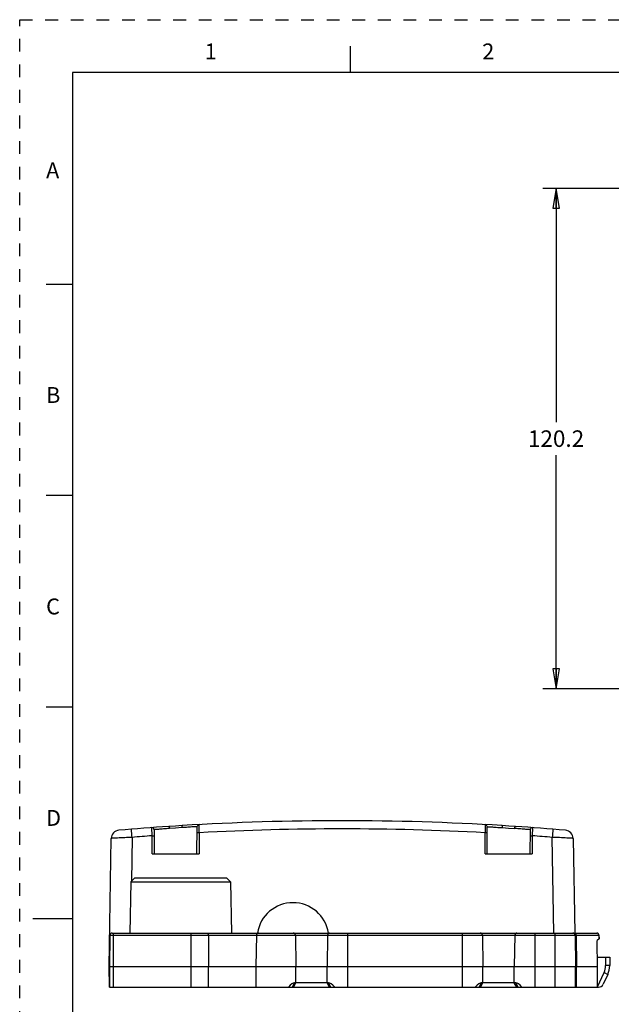
# Model space of a CAD drawing. Units: inches. Extents: x 0 to 22, y 0 to 17.
# Drawn here: x 0 to 5.6, y 7.7 to 17 of the extents above; entities that cross this region are included whole.
import ezdxf

# ---------------------------------------------------------------- set-up
doc = ezdxf.new("R2010")
doc.units = ezdxf.units.IN
doc.header["$LTSCALE"] = 1.21
doc.header["$MEASUREMENT"] = 0
doc.linetypes.add('HIDDEN', pattern=[0.2, 0.1, -0.1])
doc.layers.get('0').update_dxf_attribs({"linetype": 'CONTINUOUS'})
doc.layers.add('DEFAULT_2', color=8, linetype='HIDDEN')
doc.styles.get("Standard").update_dxf_attribs({"font": 'txt', "width": 0.8})
doc.styles.add('TEXTSTYLE_2', font='txt')
doc.dimstyles.new('DIMSTYLE_1', dxfattribs={"dimtxt": 0.15625, "dimasz": 0.1875, "dimexe": 0.18, "dimexo": 0.0625, "dimgap": 0.09, "dimtad": 0, "dimtih": 1, "dimtoh": 1, "dimzin": 4, "dimdsep": 46, "dimtxsty": 'STANDARD', "dimblk": 'CLOSED', "dimblk1": 'CLOSED', "dimblk2": 'CLOSED', "dimcen": 0.09, "dimadec": 0, "dimazin": 0, "dimtfac": 1, "dimtofl": 0, "dimtmove": 0, "dimatfit": 3, "dimldrblk": 'CLOSED', "dimfxl": 1, "dimtolj": 1, "dimtzin": 4, "dimarcsym": 0})

# ---------------------------------------------------------------- blocks, each defined once
blk = doc.blocks.new('_CLOSED')
at = {"color": 0, "linetype": 'BYBLOCK'}
for p, q in [((0, 0), (-1, 0.167)), ((-1, 0.167), (-1, -0.167)), ((-1, -0.167), (0, 0)), ((-1, 0), (0, 0))]:
    blk.add_line(p, q, dxfattribs=at)
blk = doc.blocks.new('*D5')
at = {"color": 2, "linetype": 'CONTINUOUS'}
for p, q in [((7.9111, 15.4034), (4.9479, 15.4034)), ((5.0729, 15.4034), (5.0729, 13.1935)), ((5.0729, 10.6711), (5.0729, 12.881)), ((8.1847, 10.6711), (4.9479, 10.6711))]:
    blk.add_line(p, q, dxfattribs=at)
at = {"color": 2, "linetype": 'CONTINUOUS', "xscale": 0.1875, "yscale": 0.1875, "zscale": 0.1875}
for p, rotation in [((5.0729, 15.4034), 90), ((5.0729, 10.6711), 270)]:
    blk.add_blockref('_CLOSED', p, dxfattribs=dict(at, rotation=rotation))
at = {"color": 2, "linetype": 'CONTINUOUS', "insert": (5.0729, 13.1154), "char_height": 0.15625, "width": 0.625, "attachment_point": 2, "line_spacing_factor": 0.9}
blk.add_mtext('120.2', dxfattribs=at)

msp = doc.modelspace()

# ---------------------------------------------------------------- linework, layer by layer
at = {"color": 7, "linetype": 'CONTINUOUS'}
for p, q in [((3.125, 16.75), (3.125, 16.5)), ((0.5, 16.5), (0.5, 0.5)), ((21.495, 16.5), (0.5, 16.5)), ((0.25, 14.5), (0.5, 14.5)), ((0.5, 12.5), (0.25, 12.5)), ((0.25, 10.5), (0.5, 10.5)), ((1.0618, 9.2844), (1.0569, 9.3432)), ((1.2521, 9.2806), (1.2501, 9.3581)), ((1.2713, 9.3386), (1.2733, 9.1086)), ((1.4109, 9.3693), (1.4106, 9.3692)), ((1.4741, 9.3727), (1.4109, 9.3693)), ((1.475, 9.3532), (1.4175, 9.3498)), ((1.5376, 9.3773), (1.4741, 9.3727)), ((1.5332, 9.3579), (1.475, 9.3532)), ((1.6768, 9.1086), (1.6791, 9.3671)), ((1.6982, 9.3092), (1.6977, 9.3866)), ((4.402, 9.3866), (4.4014, 9.3092)), ((4.4229, 9.1086), (4.4206, 9.3671)), ((4.5623, 9.3773), (4.562, 9.3773)), ((4.625, 9.3727), (4.5623, 9.3773)), ((4.5664, 9.3579), (4.6246, 9.3532)), ((4.6246, 9.3532), (4.6822, 9.3498)), ((4.689, 9.3692), (4.625, 9.3727)), ((4.8284, 9.3386), (4.8264, 9.1086)), ((4.8495, 9.3581), (4.8476, 9.2806)), ((5.0428, 9.3432), (5.0379, 9.2844)), ((0.8451, 8.0456), (0.8662, 9.2562)), ((1.0632, 9.2661), (1.056, 8.8514)), ((1.0618, 9.2833), (1.0618, 9.2844)), ((1.0632, 9.2661), (1.0618, 9.2833)), ((1.2536, 9.1086), (1.2521, 9.2806)), ((1.6982, 9.3092), (1.6965, 9.1086)), ((4.4032, 9.1086), (4.4014, 9.3092)), ((4.8476, 9.2806), (4.8461, 9.1086)), ((5.0379, 9.2838), (5.0364, 9.2661)), ((5.0522, 8.3606), (5.0364, 9.2661)), ((5.0379, 9.2844), (5.0379, 9.2838)), ((5.2334, 9.2562), (5.2491, 8.3605)), ((1.2536, 9.1086), (1.6965, 9.1086)), ((4.4032, 9.1086), (4.8461, 9.1086)), ((1.0888, 8.8842), (1.05, 8.8454)), ((1.0888, 8.8842), (1.9549, 8.8842)), ((1.955, 8.8842), (1.9937, 8.8454)), ((1.05, 8.8454), (1.0416, 8.3606)), ((1.05, 8.8454), (1.9937, 8.8454)), ((1.9937, 8.8454), (2.0022, 8.3606)), ((0.125, 8.5), (0.5, 8.5)), ((0.8538, 8.3413), (0.8487, 8.0456)), ((0.8538, 8.3413), (5.4788, 8.3413)), ((0.8735, 8.3606), (5.4591, 8.3606)), ((0.888, 7.8488), (0.888, 8.3606)), ((1.6186, 8.3606), (1.6186, 7.8488)), ((1.7845, 8.3413), (1.7852, 8.0456)), ((2.2396, 8.3413), (2.2345, 8.0456)), ((2.6073, 8.3413), (2.6124, 8.0456)), ((2.9118, 8.3413), (2.9066, 8.0456)), ((3.1035, 7.8488), (3.1035, 8.3606)), ((4.1844, 8.3606), (4.1844, 7.8488)), ((4.3761, 8.3413), (4.3812, 8.0456)), ((4.6834, 8.3413), (4.6783, 8.0456)), ((4.8751, 7.8488), (4.8751, 8.3606)), ((5.0613, 8.3606), (5.0613, 7.8488)), ((5.2529, 8.3413), (5.2581, 8.0456)), ((5.2634, 8.3413), (5.2664, 8.0456)), ((5.4794, 8.3074), (5.4623, 8.2897)), ((5.4624, 8.2779), (5.4624, 8.2898)), ((5.4769, 8.3413), (5.4775, 8.3054)), ((5.4788, 8.3413), (5.4794, 8.3074)), ((5.4654, 8.0456), (5.4624, 8.2779)), ((5.4643, 8.1323), (5.5809, 8.1323)), ((5.5416, 8.1323), (5.5416, 8.0535)), ((5.5809, 8.1323), (5.5809, 8.0535)), ((0.8485, 7.8488), (0.8451, 8.0456)), ((0.8451, 8.0456), (0.8485, 8.0456)), ((0.8487, 8.0456), (0.8487, 7.8488)), ((0.8487, 8.0456), (5.4654, 8.0456)), ((1.7852, 7.8488), (1.7852, 8.0456)), ((2.2345, 8.0456), (2.2345, 7.8488)), ((2.6124, 7.8897), (2.6124, 8.0456)), ((2.9066, 7.8897), (2.9066, 8.0456)), ((4.3812, 7.8897), (4.3812, 8.0456)), ((4.6783, 7.8897), (4.6783, 8.0456)), ((5.2581, 7.8488), (5.2581, 8.0456)), ((5.2664, 7.8488), (5.2664, 8.0456)), ((5.5809, 8.0535), (5.5416, 8.0535)), ((5.4643, 7.8529), (5.5268, 7.987)), ((5.5625, 7.9703), (5.5185, 7.8761)), ((5.5268, 7.987), (5.5625, 7.9703)), ((0.8487, 7.8488), (5.4757, 7.8488)), ((2.598, 7.8897), (2.5762, 7.8488)), ((2.5888, 7.8488), (2.6124, 7.8897)), ((2.9216, 7.8897), (2.598, 7.8897)), ((2.9303, 7.8488), (2.9066, 7.8897)), ((2.9434, 7.8488), (2.9216, 7.8897)), ((4.3662, 7.8897), (4.3444, 7.8488)), ((4.3576, 7.8488), (4.3812, 7.8897)), ((4.6933, 7.8897), (4.3662, 7.8897)), ((4.7019, 7.8488), (4.6783, 7.8897)), ((4.7151, 7.8488), (4.6933, 7.8897))]:
    msp.add_line(p, q, dxfattribs=at)
for centre, radius, start, end in [((3.0498, -15.3185), 24.7421, 86.49599, 93.50401), ((0.945, 9.2549), 0.0787, 94.89579, 179), ((3.0498, -15.3185), 24.7421, 93.79868, 94.89579), ((1.2516, 9.3384), 0.0197, 0.49992, 94.17128), ((1.6987, 9.367), 0.0197, 93.1328, 179.50005), ((3.0498, -15.3171), 24.6634, 86.85851, 93.14149), ((4.4009, 9.367), 0.0197, 0.49995, 86.8672), ((3.0498, -15.3185), 24.7421, 85.10421, 86.20132), ((4.8481, 9.3384), 0.0197, 85.82872, 179.50008), ((5.1547, 9.2549), 0.0787, 1, 85.10421), ((1.7764, -7.958), 17.2388, 92.37102, 92.8325), ((3.0498, -15.3166), 24.6629, 94.18006, 94.62007), ((3.0499, -15.3166), 24.6629, 85.37993, 85.81994), ((4.4198, -5.8331), 15.1118, 87.13503, 87.66146), ((2.5849, 8.3075), 0.3406, 8.97922, 171.02098), ((0.8735, 8.3409), 0.0197, 90, 179), ((2.2593, 8.3409), 0.0197, 90, 179), ((2.5876, 8.3409), 0.0197, 1, 90), ((2.9315, 8.3409), 0.0197, 90, 179), ((4.3564, 8.3409), 0.0197, 1, 90), ((4.7031, 8.3409), 0.0197, 90, 179), ((5.2333, 8.3409), 0.0197, 1, 90), ((5.4591, 8.3409), 0.0197, 1, 90), ((5.3841, 8.0535), 0.1575, 335, 0), ((5.3841, 8.0535), 0.1969, 335, 360), ((5.4757, 7.896), 0.0472, 270, 335)]:
    msp.add_arc(centre, radius, start, end, dxfattribs=at)
for centre, major_axis, ratio, start_param, end_param in [((4.9575, 17.4347), (0, 30.578), 0.017455, -1.889664, -1.882892), ((2.4235, 7.5624), (0.1806, 0.3259), 0.170525, 0.09424, 0.5996), ((3.1035, 7.5487), (-0.1881, 0.3394), 0.170525, -0.589174, -0.09424), ((4.1844, 7.5487), (0.1881, 0.3394), 0.170525, 0.09424, 0.589174), ((4.8751, 7.5487), (-0.1881, 0.3394), 0.170525, -0.589174, -0.09424)]:
    msp.add_ellipse(centre, major_axis=major_axis, ratio=ratio, start_param=start_param, end_param=end_param, dxfattribs=at)
for points, knots in [([(1.4175, 9.3498), (1.4073, 9.349), (1.3878, 9.3476), (1.3598, 9.3455), (1.3347, 9.3436), (1.3133, 9.3419), (1.298, 9.3407), (1.2879, 9.3399), (1.2821, 9.3395), (1.2776, 9.3391), (1.2743, 9.3389), (1.2724, 9.3386), (1.2715, 9.3386), (1.2713, 9.3386)], [0, 0, 0, 0, 0.208388, 0.401389, 0.574047, 0.721908, 0.841133, 0.889, 0.928607, 0.959685, 0.982033, 0.995495, 1, 1, 1, 1]), ([(1.4106, 9.3692), (1.4115, 9.3693), (1.4129, 9.368), (1.4141, 9.366), (1.4155, 9.3625), (1.4168, 9.357), (1.4173, 9.3523), (1.4175, 9.3498)], [0, 0, 0, 0, 0.122014, 0.218714, 0.340494, 0.64593, 1, 1, 1, 1]), ([(1.5376, 9.3773), (1.5368, 9.3773), (1.5356, 9.3759), (1.5347, 9.3738), (1.5337, 9.3703), (1.5331, 9.3649), (1.5331, 9.3603), (1.5332, 9.3579)], [0, 0, 0, 0, 0.122996, 0.219297, 0.340374, 0.644666, 1, 1, 1, 1]), ([(1.6791, 9.3671), (1.6782, 9.367), (1.6762, 9.367), (1.6728, 9.3667), (1.6659, 9.3663), (1.6544, 9.3656), (1.6371, 9.3646), (1.6158, 9.3632), (1.5807, 9.361), (1.5527, 9.3592), (1.5332, 9.3579)], [0, 0, 0, 0, 0.017939, 0.040254, 0.071289, 0.158666, 0.277806, 0.425625, 0.59831, 1, 1, 1, 1]), ([(4.4206, 9.3671), (4.4215, 9.367), (4.4234, 9.367), (4.4269, 9.3667), (4.4337, 9.3663), (4.4453, 9.3656), (4.4625, 9.3646), (4.4839, 9.3632), (4.519, 9.361), (4.5469, 9.3592), (4.5664, 9.3579)], [0, 0, 0, 0, 0.017939, 0.040254, 0.071289, 0.158667, 0.277806, 0.425625, 0.59831, 1, 1, 1, 1]), ([(4.5664, 9.3579), (4.5666, 9.3603), (4.5666, 9.3649), (4.566, 9.3703), (4.565, 9.3738), (4.5641, 9.3759), (4.5629, 9.3773), (4.562, 9.3773)], [0, 0, 0, 0, 0.35525, 0.659551, 0.780655, 0.87699, 1, 1, 1, 1]), ([(4.6822, 9.3498), (4.6823, 9.3523), (4.6829, 9.357), (4.6842, 9.3625), (4.6856, 9.366), (4.6867, 9.368), (4.6881, 9.3693), (4.689, 9.3692)], [0, 0, 0, 0, 0.353979, 0.659417, 0.781225, 0.877963, 1, 1, 1, 1]), ([(4.8284, 9.3386), (4.8282, 9.3386), (4.8273, 9.3386), (4.8254, 9.3389), (4.8221, 9.3391), (4.8176, 9.3395), (4.8118, 9.3399), (4.8017, 9.3407), (4.7864, 9.3419), (4.7649, 9.3436), (4.7399, 9.3455), (4.7119, 9.3476), (4.6923, 9.349), (4.6822, 9.3498)], [0, 0, 0, 0, 0.004505, 0.017967, 0.040315, 0.071393, 0.111, 0.158867, 0.278092, 0.425953, 0.598612, 0.791612, 1, 1, 1, 1]), ([(0.9245, 9.2598), (0.9202, 9.2596), (0.9119, 9.2591), (0.9003, 9.2585), (0.8903, 9.258), (0.883, 9.2575), (0.878, 9.2572), (0.875, 9.257), (0.8724, 9.2569), (0.8702, 9.2567), (0.8686, 9.2566), (0.8675, 9.2565), (0.8668, 9.2564), (0.8665, 9.2563), (0.8664, 9.2563), (0.8662, 9.2563), (0.8662, 9.2562)], [0, 0, 0, 0, 0.22462, 0.423973, 0.596122, 0.739366, 0.799706, 0.852307, 0.897055, 0.933841, 0.962562, 0.983155, 0.990397, 0.995603, 0.998781, 1, 1, 1, 1]), ([(1.2521, 9.2806), (1.2534, 9.2806), (1.2559, 9.2806), (1.2595, 9.2807), (1.2629, 9.2807), (1.2658, 9.2806), (1.268, 9.2806), (1.2694, 9.2806), (1.2702, 9.2806), (1.2708, 9.2805), (1.2713, 9.2805), (1.2716, 9.2805), (1.2718, 9.2805), (1.2718, 9.2804)], [0, 0, 0, 0, 0.194819, 0.382486, 0.555193, 0.706601, 0.830958, 0.881401, 0.92339, 0.956488, 0.980365, 0.994871, 1, 1, 1, 1]), ([(1.6982, 9.3092), (1.697, 9.3092), (1.6944, 9.3092), (1.6908, 9.3092), (1.6874, 9.3092), (1.6845, 9.3092), (1.6824, 9.3092), (1.6809, 9.3091), (1.6801, 9.3091), (1.6795, 9.3091), (1.679, 9.3091), (1.6787, 9.309), (1.6786, 9.309), (1.6786, 9.309)], [0, 0, 0, 0, 0.194819, 0.382515, 0.555275, 0.70669, 0.831034, 0.88146, 0.923428, 0.956516, 0.980382, 0.994876, 1, 1, 1, 1]), ([(4.4211, 9.309), (4.4211, 9.309), (4.4209, 9.309), (4.4207, 9.3091), (4.4202, 9.3091), (4.4196, 9.3091), (4.4187, 9.3091), (4.4173, 9.3092), (4.4152, 9.3092), (4.4122, 9.3092), (4.4089, 9.3092), (4.4052, 9.3092), (4.4027, 9.3092), (4.4014, 9.3092)], [0, 0, 0, 0, 0.005124, 0.019618, 0.043484, 0.076572, 0.11854, 0.168966, 0.29331, 0.444725, 0.617485, 0.805181, 1, 1, 1, 1]), ([(4.8279, 9.2804), (4.8279, 9.2805), (4.8281, 9.2805), (4.8283, 9.2805), (4.8288, 9.2805), (4.8295, 9.2806), (4.8303, 9.2806), (4.8317, 9.2806), (4.8339, 9.2806), (4.8368, 9.2807), (4.8402, 9.2807), (4.8438, 9.2806), (4.8463, 9.2806), (4.8476, 9.2806)], [0, 0, 0, 0, 0.005125, 0.019621, 0.043483, 0.076557, 0.118506, 0.168914, 0.293224, 0.444612, 0.617383, 0.805149, 1, 1, 1, 1]), ([(5.2334, 9.2562), (5.2334, 9.2563), (5.2333, 9.2563), (5.2332, 9.2563), (5.2328, 9.2564), (5.2322, 9.2565), (5.2311, 9.2566), (5.2294, 9.2567), (5.2273, 9.2569), (5.2247, 9.257), (5.2216, 9.2572), (5.2167, 9.2575), (5.2093, 9.258), (5.1993, 9.2585), (5.1877, 9.2591), (5.1795, 9.2596), (5.1751, 9.2598)], [0, 0, 0, 0, 0.001219, 0.004397, 0.009603, 0.016846, 0.037439, 0.066159, 0.102946, 0.147693, 0.200295, 0.260635, 0.403878, 0.576028, 0.77538, 1, 1, 1, 1]), ([(1.7845, 8.3413), (1.7845, 8.3437), (1.7844, 8.3483), (1.7839, 8.3543), (1.7831, 8.3582), (1.7825, 8.3601), (1.782, 8.3606), (1.7817, 8.3606)], [0, 0, 0, 0, 0.37409, 0.691106, 0.906262, 0.96723, 1, 1, 1, 1]), ([(5.2634, 8.3413), (5.2634, 8.3438), (5.2628, 8.3485), (5.2605, 8.3548), (5.2569, 8.3593), (5.2535, 8.3606), (5.252, 8.3606)], [0, 0, 0, 0, 0.307433, 0.584353, 0.812828, 1, 1, 1, 1]), ([(5.4769, 8.3413), (5.4768, 8.3438), (5.4758, 8.3489), (5.4714, 8.3553), (5.4651, 8.3596), (5.46, 8.3606), (5.4575, 8.3606)], [0, 0, 0, 0, 0.252046, 0.502836, 0.751972, 1, 1, 1, 1])]:
    msp.add_open_spline(points, degree=3, knots=knots, dxfattribs=at)
at = {"layer": 'DEFAULT_2', "color": 8, "linetype": 'HIDDEN'}
for p, q in [((0, 0), (0, 17)), ((0, 17), (22, 17))]:
    msp.add_line(p, q, dxfattribs=at)

# ---------------------------------------------------------------- texts
at = {"color": 2, "linetype": 'CONTINUOUS', "char_height": 0.15, "attachment_point": 1, "line_spacing_factor": 0.9, "style": 'TEXTSTYLE_2'}
for s, insert, width in [('\\Q0.000018724;1', (1.75, 16.775), 0.0625), ('\\Q0.000018724;2', (4.375, 16.775), 0.1375), ('\\Q0.000018724;A', (0.25, 15.65), 0.15), ('\\Q0.000018724;B', (0.25, 13.525), 0.1375), ('\\Q0.000018724;C', (0.25, 11.525), 0.15), ('\\Q0.000018724;D', (0.25, 9.525), 0.15)]:
    msp.add_mtext(s, dxfattribs=dict(at, insert=insert, width=width))

# ---------------------------------------------------------------- dimensions: what is measured, and where the dimension line sits
at = {"color": 2, "linetype": 'CONTINUOUS'}
dim = msp.add_linear_dim(base=(5.0729, 10.6711), p1=(7.9111, 15.4034), p2=(8.1847, 10.6711), angle=270, dimstyle='DIMSTYLE_1', dxfattribs=at)
dim.commit()
dim.dimension.update_dxf_attribs({"geometry": '*D5', "text_midpoint": (4.7604, 13.0373), "dimtype": 160})

doc.saveas('drawing.dxf')
